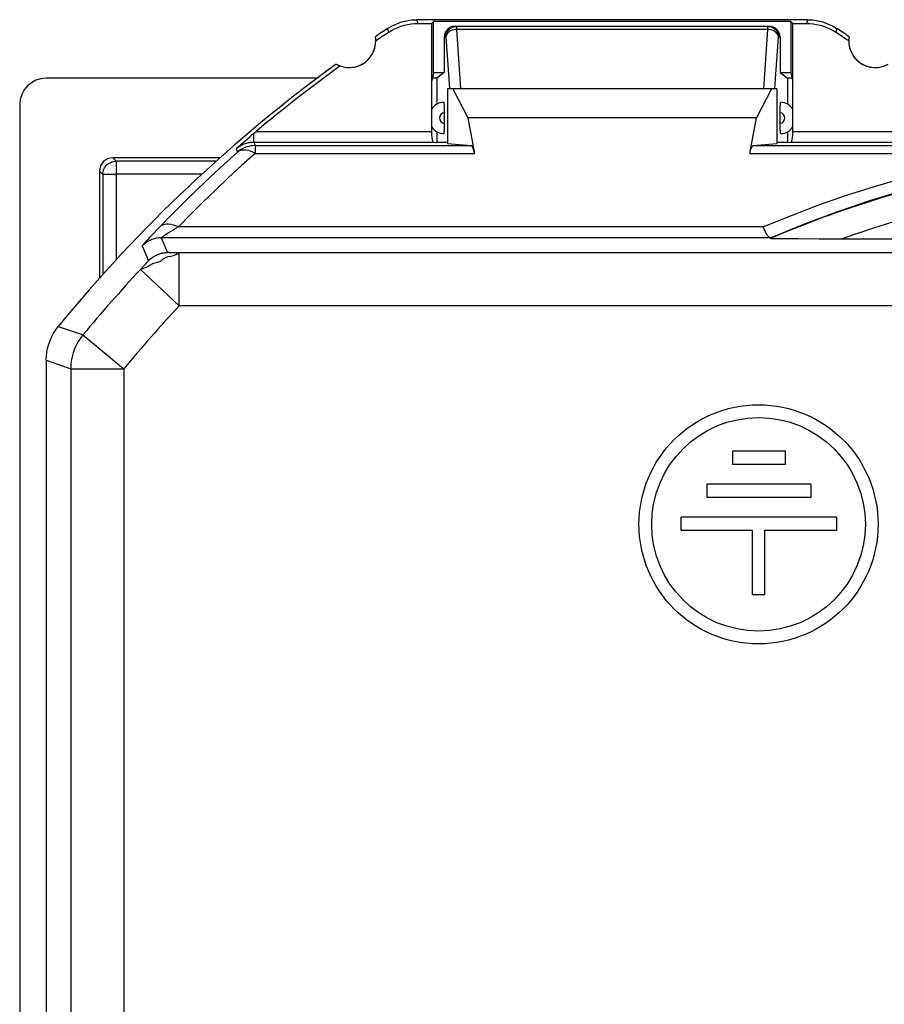
# Model space of a CAD drawing. Units: millimetres. Extents: x -21.1 to 23.7, y -23.5 to 23.5.
# Drawn here: x -21.1 to -4.8, y 5 to 23.5 of the extents above; entities that cross this region are included whole.
import ezdxf

# ---------------------------------------------------------------- set-up
doc = ezdxf.new("R2010")
doc.units = ezdxf.units.MM
doc.header["$LTSCALE"] = 16.335
doc.layers.get('0').update_dxf_attribs({"linetype": 'CONTINUOUS'})
for name, color, linetype in [('ASSI', 7, 'CONTINUOUS'), ('DRAFT', 7, 'CONTINUOUS'), ('RACCORDO', 7, 'CONTINUOUS'), ('SUPERFICI', 7, 'CONTINUOUS')]:
    doc.layers.add(name, color=color, linetype=linetype)

msp = doc.modelspace()

# ---------------------------------------------------------------- linework, layer by layer
at = {"color": 250, "linetype": 'CONTINUOUS'}
for p, q in [((-13.584, 23.43), (-13.605, 23.5)), ((-6.255, 23.5), (-6.277, 23.43)), ((-14.137, 23.263), (-14.158, 23.333)), ((-5.703, 23.333), (-5.723, 23.263))]:
    msp.add_line(p, q, dxfattribs=at)
at = {"color": 7, "linetype": 'CONTINUOUS'}
msp.add_line((-6.255, 23.5), (-13.605, 23.5), dxfattribs=at)
for points in [[(-14.158, 23.333), (-14.073, 23.384), (-13.985, 23.425), (-13.894, 23.457), (-13.801, 23.481), (-13.704, 23.495), (-13.605, 23.5)], [(-6.255, 23.5), (-6.156, 23.495), (-6.06, 23.481), (-5.967, 23.457), (-5.876, 23.425), (-5.788, 23.384), (-5.703, 23.333)]]:
    msp.add_lwpolyline(points, dxfattribs=at)
for centre, radius, start, end in [((1.32, 0), 28, 123.5572, 124.1211), ((-14.88, 23.1), 0.5, 359.9874, 9.1963), ((-21.18, 0), 28, 55.8789, 56.4428), ((-4.98, 23.1), 0.5, 170.8037, 180.0126), ((-14.88, 23.1), 0.5, 240.8876, 250.0964), ((-4.98, 23.1), 0.5, 289.9036, 299.1124)]:
    msp.add_arc(centre, radius, start, end, dxfattribs=at)
at = {"layer": 'ASSI', "color": 250, "linetype": 'CONTINUOUS'}
for p, q in [((-13.584, 23.43), (-13.605, 23.5)), ((-6.255, 23.5), (-6.277, 23.43)), ((-14.137, 23.263), (-14.158, 23.333)), ((-5.703, 23.333), (-5.723, 23.263)), ((-16.677, 21.197), (-16.677, 21.359)), ((-16.633, 21.397), (-13.33, 21.397)), ((-6.53, 21.397), (-3.228, 21.397)), ((-16.873, 21.157), (-16.854, 21.164)), ((-16.677, 21.197), (-16.652, 21.131)), ((-16.677, 21.197), (-13.293, 21.197)), ((-16.652, 21.131), (-16.661, 21.131)), ((-16.652, 21.131), (-16.652, 20.984)), ((-16.652, 21.131), (-12.586, 21.131)), ((-7.275, 21.131), (-1.543, 21.13)), ((-6.567, 21.197), (-2.998, 21.197)), ((-17.005, 21.074), (-16.981, 21.008)), ((-16.971, 21.016), (-16.981, 21.008)), ((-16.652, 20.984), (-12.521, 20.984)), ((-7.34, 20.984), (-2.373, 20.984)), ((-7.083, 19.6), (-18.094, 19.6)), ((-18.416, 19.395), (-18.297, 19.117)), ((-6.951, 19.395), (-18.416, 19.395)), ((-18.777, 19.241), (-18.659, 18.961)), ((-18.201, 19.114), (-18.236, 19.115)), ((-18.163, 19.114), (-18.201, 19.114)), ((-18.122, 19.114), (-18.163, 19.114)), ((-2.668, 19.113), (-18.122, 19.114)), ((-18.079, 18.114), (-18.079, 19.113)), ((-18.738, 18.874), (-18.701, 18.914)), ((-18.701, 18.914), (-18.682, 18.935)), ((-18.079, 18.114), (-18.81, 18.796)), ((-2.27, 18.114), (-18.079, 18.114)), ((-19.891, 17.567), (-19.121, 16.929)), ((-20.58, 17.094), (-20.223, 16.966)), ((-20.223, 16.966), (-20.121, 16.929)), ((-20.121, 16.929), (-20.121, -16.929)), ((-20.121, 16.929), (-19.121, 16.929)), ((-19.121, 16.929), (-19.121, -16.929))]:
    msp.add_line(p, q, dxfattribs=at)
at = {"layer": 'ASSI', "color": 7, "linetype": 'CONTINUOUS'}
for p, q in [((-6.255, 23.5), (-13.605, 23.5)), ((-13.584, 23.43), (-13.33, 23.43)), ((-13.33, 23.43), (-13.294, 23.467)), ((-13.33, 23.43), (-13.33, 21.397)), ((-13.294, 22.5), (-13.294, 23.467)), ((-6.567, 23.467), (-13.294, 23.467)), ((-6.567, 23.467), (-6.567, 22.5)), ((-6.53, 23.43), (-6.567, 23.467)), ((-6.53, 21.397), (-6.53, 23.43)), ((-6.53, 23.43), (-6.277, 23.43)), ((-13.294, 22.5), (-13.33, 22.33)), ((-13.09, 22.5), (-13.294, 22.5)), ((-6.567, 22.5), (-6.77, 22.5)), ((-6.567, 22.5), (-6.53, 22.33)), ((-13.03, 22.2), (-13.03, 21.172)), ((-6.83, 22.2), (-13.03, 22.2)), ((-12.927, 22.2), (-12.647, 21.656)), ((-6.933, 22.2), (-7.214, 21.656)), ((-6.83, 22.2), (-6.83, 21.172)), ((-12.647, 21.656), (-12.521, 20.984)), ((-7.214, 21.656), (-12.647, 21.656)), ((-7.34, 20.984), (-7.214, 21.656)), ((-16.757, 21.291), (-16.703, 21.337)), ((-16.703, 21.337), (-16.633, 21.397)), ((-17.005, 21.074), (-16.921, 21.149)), ((-16.921, 21.149), (-16.838, 21.221)), ((-16.838, 21.221), (-16.757, 21.291)), ((-16.732, 21.124), (-16.771, 21.116)), ((-13.293, 21.197), (-13.229, 21.191)), ((-13.03, 21.191), (-13.229, 21.191)), ((-13.03, 21.172), (-12.586, 21.131)), ((-7.275, 21.131), (-6.83, 21.172)), ((-6.632, 21.191), (-6.83, 21.191)), ((-6.632, 21.191), (-6.567, 21.197)), ((-6.7, 19.375), (-6.843, 19.377)), ((-6.428, 19.374), (-6.7, 19.375)), ((-6.033, 19.372), (-6.428, 19.374)), ((-3.68, 19.372), (-6.033, 19.372)), ((-20.58, 17.094), (-20.58, -17.094)), ((-7.667, 15.378), (-7.667, 15.138)), ((-6.672, 15.378), (-7.667, 15.378)), ((-6.672, 15.138), (-6.672, 15.378)), ((-7.667, 15.138), (-6.672, 15.138)), ((-8.152, 14.76), (-8.152, 14.517)), ((-6.187, 14.76), (-8.152, 14.76)), ((-6.187, 14.517), (-6.187, 14.76)), ((-8.152, 14.517), (-6.187, 14.517)), ((-8.637, 14.14), (-8.637, 13.896)), ((-5.702, 14.14), (-8.637, 14.14)), ((-5.702, 13.896), (-5.702, 14.14)), ((-8.637, 13.896), (-7.297, 13.896)), ((-7.297, 13.896), (-7.297, 12.684)), ((-7.057, 12.684), (-7.057, 13.896)), ((-7.057, 13.896), (-5.702, 13.896)), ((-7.297, 12.684), (-7.057, 12.684))]:
    msp.add_line(p, q, dxfattribs=at)
for points in [[(-14.158, 23.333), (-14.073, 23.384), (-13.985, 23.425), (-13.894, 23.457), (-13.801, 23.481), (-13.704, 23.495), (-13.605, 23.5)], [(-14.137, 23.263), (-14.082, 23.297), (-14.025, 23.328), (-13.966, 23.354), (-13.905, 23.377), (-13.841, 23.396), (-13.778, 23.411), (-13.714, 23.422), (-13.649, 23.428), (-13.584, 23.43)], [(-6.277, 23.43), (-6.211, 23.428), (-6.147, 23.422), (-6.083, 23.411), (-6.019, 23.396), (-5.956, 23.377), (-5.895, 23.354), (-5.836, 23.328), (-5.779, 23.297), (-5.723, 23.263)], [(-6.255, 23.5), (-6.156, 23.495), (-6.06, 23.481), (-5.967, 23.457), (-5.876, 23.425), (-5.788, 23.384), (-5.703, 23.333)], [(-13.33, 21.397), (-13.33, 21.37), (-13.329, 21.345), (-13.328, 21.321), (-13.325, 21.298), (-13.323, 21.276), (-13.32, 21.256), (-13.316, 21.239), (-13.312, 21.224), (-13.308, 21.213), (-13.303, 21.204), (-13.298, 21.199), (-13.293, 21.197)], [(-6.538, 21.276), (-6.535, 21.298), (-6.533, 21.321), (-6.532, 21.345), (-6.531, 21.37), (-6.53, 21.397)], [(-16.661, 21.131), (-16.692, 21.129), (-16.732, 21.124)], [(-7.34, 20.984), (-7.334, 21.013), (-7.327, 21.039), (-7.321, 21.062), (-7.314, 21.082), (-7.306, 21.099), (-7.299, 21.112), (-7.291, 21.122), (-7.283, 21.128), (-7.275, 21.131)], [(-6.567, 21.197), (-6.562, 21.199), (-6.558, 21.204), (-6.553, 21.213), (-6.549, 21.224), (-6.545, 21.239), (-6.541, 21.256), (-6.538, 21.276)], [(-16.846, 21.092), (-16.882, 21.075), (-16.917, 21.055), (-16.95, 21.033), (-16.971, 21.016)], [(-16.771, 21.116), (-16.809, 21.106), (-16.846, 21.092)], [(-7.054, 19.524), (-7.07, 19.56), (-7.087, 19.6)], [(-6.951, 19.395), (-6.964, 19.399), (-6.978, 19.407), (-6.992, 19.421), (-7.007, 19.44), (-7.022, 19.463), (-7.038, 19.491), (-7.054, 19.524)], [(-6.843, 19.377), (-6.898, 19.378), (-6.92, 19.378), (-6.937, 19.379), (-6.95, 19.38), (-6.957, 19.38), (-6.96, 19.381)], [(-6.951, 19.395), (-6.95, 19.395), (-6.949, 19.395), (-6.948, 19.395), (-6.947, 19.395), (-6.947, 19.394), (-6.946, 19.394), (-6.946, 19.394), (-6.946, 19.394), (-6.946, 19.394)], [(-20.58, 17.094), (-20.577, 17.17), (-20.569, 17.246), (-20.554, 17.32), (-20.534, 17.393), (-20.509, 17.465), (-20.478, 17.535), (-20.442, 17.602), (-20.401, 17.665), (-20.354, 17.727)]]:
    msp.add_lwpolyline(points, dxfattribs=at)
at = {"layer": 'ASSI', "color": 250, "linetype": 'CONTINUOUS'}
for points in [[(-17.005, 21.074), (-16.991, 21.086), (-16.976, 21.097), (-16.961, 21.108), (-16.944, 21.119), (-16.927, 21.129), (-16.91, 21.139), (-16.891, 21.148), (-16.873, 21.157)], [(-16.854, 21.164), (-16.834, 21.171), (-16.814, 21.177), (-16.794, 21.183), (-16.775, 21.187)], [(-16.775, 21.187), (-16.755, 21.191), (-16.735, 21.193), (-16.715, 21.195), (-16.696, 21.196), (-16.677, 21.197)], [(-16.981, 21.008), (-17.239, 20.774), (-17.492, 20.54), (-17.74, 20.305), (-17.981, 20.07), (-18.218, 19.834), (-18.449, 19.598)], [(-16.652, 20.984), (-16.906, 20.755), (-17.155, 20.525), (-17.397, 20.294), (-17.635, 20.063), (-17.867, 19.832), (-18.094, 19.6)], [(-16.858, 21.047), (-16.893, 21.045), (-16.926, 21.037), (-16.955, 21.025), (-16.981, 21.008)], [(-16.78, 21.037), (-16.82, 21.044), (-16.858, 21.047)], [(-16.652, 20.984), (-16.696, 21.006), (-16.738, 21.024), (-16.78, 21.037)], [(-3.425, 20.775), (-3.95, 20.65), (-4.476, 20.51), (-5.001, 20.357), (-5.525, 20.19), (-6.046, 20.007), (-6.565, 19.811), (-7.083, 19.6)], [(-3.211, 20.6), (-3.838, 20.451), (-4.463, 20.282), (-5.088, 20.091), (-5.71, 19.88), (-6.33, 19.648), (-6.946, 19.394)], [(-18.094, 19.6), (-18.141, 19.621), (-18.188, 19.636), (-18.233, 19.647), (-18.277, 19.652), (-18.318, 19.652), (-18.356, 19.646), (-18.391, 19.635), (-18.422, 19.619), (-18.449, 19.598)], [(-18.449, 19.598), (-18.502, 19.543), (-18.551, 19.491), (-18.596, 19.444), (-18.635, 19.402), (-18.67, 19.365), (-18.699, 19.332), (-18.724, 19.305), (-18.744, 19.283), (-18.759, 19.265), (-18.769, 19.252), (-18.775, 19.244), (-18.777, 19.241)], [(-18.094, 19.6), (-18.146, 19.568), (-18.194, 19.539), (-18.238, 19.512), (-18.277, 19.488), (-18.34, 19.448)], [(-18.416, 19.395), (-18.46, 19.393), (-18.505, 19.387), (-18.549, 19.377), (-18.591, 19.363), (-18.632, 19.346), (-18.672, 19.324), (-18.709, 19.3), (-18.744, 19.272), (-18.777, 19.241)], [(-18.34, 19.448), (-18.364, 19.432), (-18.383, 19.419), (-18.398, 19.409), (-18.408, 19.402), (-18.414, 19.397), (-18.416, 19.395)], [(-18.795, 18.802), (-18.758, 18.816), (-18.731, 18.827), (-18.699, 18.842), (-18.661, 18.863), (-18.619, 18.888), (-18.575, 18.91), (-18.531, 18.924), (-18.486, 18.936), (-18.443, 18.952), (-18.406, 18.976), (-18.373, 19.003), (-18.336, 19.025), (-18.288, 19.041), (-18.235, 19.052), (-18.188, 19.063), (-18.154, 19.077), (-18.129, 19.089), (-18.109, 19.099), (-18.093, 19.106), (-18.083, 19.111), (-18.079, 19.113)], [(-18.659, 18.961), (-18.647, 18.974), (-18.635, 18.985), (-18.623, 18.996), (-18.61, 19.007), (-18.596, 19.018), (-18.583, 19.027), (-18.568, 19.037), (-18.554, 19.046), (-18.54, 19.054), (-18.525, 19.062), (-18.509, 19.07), (-18.494, 19.077), (-18.478, 19.083), (-18.463, 19.089), (-18.446, 19.094), (-18.43, 19.099), (-18.414, 19.103), (-18.397, 19.107), (-18.381, 19.11), (-18.364, 19.113), (-18.347, 19.115), (-18.33, 19.116), (-18.314, 19.117), (-18.297, 19.117)], [(-18.236, 19.115), (-18.263, 19.115), (-18.275, 19.116), (-18.284, 19.116), (-18.291, 19.117), (-18.295, 19.117), (-18.297, 19.117)], [(-18.682, 18.935), (-18.674, 18.944), (-18.668, 18.951), (-18.663, 18.956), (-18.66, 18.96), (-18.659, 18.961)], [(-18.81, 18.796), (-18.795, 18.812), (-18.738, 18.874)], [(-18.81, 18.796), (-18.805, 18.798), (-18.795, 18.802)], [(-20.354, 17.727), (-19.943, 17.585), (-19.891, 17.567)], [(-19.891, 17.567), (-19.938, 17.506), (-19.98, 17.441), (-20.017, 17.374), (-20.048, 17.304), (-20.074, 17.231), (-20.094, 17.157), (-20.109, 17.082), (-20.118, 17.006), (-20.121, 16.929)]]:
    msp.add_lwpolyline(points, dxfattribs=at)
at = {"layer": 'ASSI', "color": 7, "linetype": 'CONTINUOUS'}
for radius in [2.25, 2.01]:
    msp.add_circle((-7.177, 14.003), radius, dxfattribs=at)
for centre, radius, start, end in [((-14.88, 23.1), 0.5, 240.8876, 9.1963), ((1.32, 0), 28, 123.5572, 124.1211), ((1.32, 0), 27.93, 123.602, 124.2023), ((-21.18, 0), 27.93, 55.7977, 56.398), ((-21.18, 0), 28, 55.8789, 56.4428), ((-4.98, 23.1), 0.5, 170.8037, 299.1124), ((1.32, 0), 28, 125.9628, 140.7213), ((1.32, 0), 27.93, 125.8816, 129.9975), ((1.32, 0), 21.075, 102.6456, 113.1331)]:
    msp.add_arc(centre, radius, start, end, dxfattribs=at)
at = {"layer": 'ASSI', "color": 250, "linetype": 'CONTINUOUS'}
for radius, start, end in [(20.575, 104.0642, 109.6915), (27.541, 136.9622, 140.3687), (26.541, 136.9622, 140.3687)]:
    msp.add_arc((1.32, 0), radius, start, end, dxfattribs=at)
at = {"layer": 'ASSI', "color": 7, "linetype": 'CONTINUOUS'}
for centre, major_axis, ratio, start_param, end_param in [((-12.587, 20.631), (0, 0.5), 0.1875, -0.785398, -0.017453), ((1.32, 7.589), (0, 15.18), 0.866047, 0.679912, 0.681298)]:
    msp.add_ellipse(centre, major_axis=major_axis, ratio=ratio, start_param=start_param, end_param=end_param, dxfattribs=at)
at = {"layer": 'DRAFT', "color": 7, "linetype": 'CONTINUOUS'}
for p, q in [((-13.09, 22.505), (-13.23, 22.4)), ((-6.77, 22.505), (-6.63, 22.4)), ((-15.476, 22.4), (-20.581, 22.4)), ((-13.23, 22.4), (-13.315, 22.4)), ((-13.23, 22.4), (-13.23, 21.91)), ((-6.63, 22.4), (-6.63, 21.91)), ((-6.545, 22.4), (-6.63, 22.4))]:
    msp.add_line(p, q, dxfattribs=at)
at = {"layer": 'RACCORDO', "color": 7, "linetype": 'CONTINUOUS'}
for p, q in [((-6.971, 23.375), (-12.89, 23.375)), ((-13.09, 23.175), (-13.09, 22.505)), ((-6.77, 23.175), (-6.77, 22.505)), ((-13.33, 22.33), (-13.33, 21.397)), ((-6.53, 21.397), (-6.53, 22.33)), ((-13.091, 21.805), (-13.091, 21.782)), ((-13.091, 21.782), (-13.09, 21.76)), ((-13.09, 21.76), (-13.09, 21.54)), ((-6.77, 21.76), (-6.77, 21.782)), ((-6.77, 21.54), (-6.77, 21.76)), ((-13.09, 21.54), (-13.091, 21.518)), ((-12.647, 21.656), (-12.521, 20.984)), ((-7.34, 20.984), (-7.214, 21.656)), ((-6.77, 21.518), (-6.77, 21.54)), ((-6.77, 21.495), (-6.77, 21.518)), ((-16.757, 21.291), (-16.703, 21.337)), ((-16.703, 21.337), (-16.633, 21.397)), ((-13.23, 21.39), (-13.23, 21.191)), ((-6.63, 21.39), (-6.63, 21.191)), ((-17.005, 21.074), (-16.921, 21.149)), ((-16.921, 21.149), (-16.838, 21.221)), ((-16.838, 21.221), (-16.757, 21.291)), ((-16.732, 21.124), (-16.771, 21.116)), ((-13.293, 21.197), (-13.229, 21.191)), ((-13.03, 21.172), (-12.586, 21.131)), ((-7.275, 21.131), (-6.83, 21.172)), ((-6.632, 21.191), (-6.567, 21.197)), ((-16.809, 21.106), (-16.846, 21.092)), ((-16.771, 21.116), (-16.809, 21.106)), ((-17.309, 20.9), (-19.33, 20.9)), ((-17.381, 20.836), (-19.266, 20.836)), ((-19.58, 20.65), (-19.58, 18.629)), ((-6.7, 19.375), (-6.843, 19.377)), ((-6.428, 19.374), (-6.7, 19.375)), ((-6.033, 19.372), (-6.428, 19.374)), ((-3.68, 19.372), (-6.033, 19.372)), ((-20.58, 17.094), (-20.58, -17.094))]:
    msp.add_line(p, q, dxfattribs=at)
at = {"layer": 'RACCORDO', "color": 250, "linetype": 'CONTINUOUS'}
for p, q in [((-12.861, 23.375), (-12.861, 23.316)), ((-7, 23.316), (-7, 23.375)), ((-13.09, 23.175), (-13.06, 23.175)), ((-13.06, 23.175), (-12.992, 22.203)), ((-12.861, 23.316), (-12.783, 22.2)), ((-7, 23.316), (-12.861, 23.316)), ((-7.078, 22.2), (-7, 23.316)), ((-6.868, 22.203), (-6.8, 23.175)), ((-6.8, 23.175), (-6.77, 23.175)), ((-16.677, 21.197), (-16.677, 21.359)), ((-16.633, 21.397), (-13.33, 21.397)), ((-6.53, 21.397), (-3.228, 21.397)), ((-16.677, 21.197), (-16.652, 21.131)), ((-16.677, 21.197), (-13.293, 21.197)), ((-16.652, 21.131), (-16.661, 21.131)), ((-16.652, 21.131), (-16.652, 20.984)), ((-16.652, 21.131), (-12.586, 21.131)), ((-7.275, 21.131), (-1.543, 21.13)), ((-6.567, 21.197), (-2.998, 21.197)), ((-17.005, 21.074), (-16.981, 21.008)), ((-16.971, 21.016), (-16.981, 21.008)), ((-16.652, 20.984), (-12.521, 20.984)), ((-7.34, 20.984), (-2.373, 20.984)), ((-19.33, 20.9), (-19.266, 20.836)), ((-19.266, 20.836), (-19.266, 18.979)), ((-19.58, 20.65), (-19.516, 20.586)), ((-19.516, 20.586), (-19.516, 18.701)), ((-19.292, 20.596), (-19.266, 20.596)), ((-17.647, 20.596), (-19.266, 20.596)), ((-7.083, 19.6), (-18.094, 19.6)), ((-18.416, 19.395), (-18.297, 19.117)), ((-6.951, 19.395), (-18.416, 19.395)), ((-18.777, 19.241), (-18.659, 18.961)), ((-18.201, 19.114), (-18.236, 19.115)), ((-18.163, 19.114), (-18.201, 19.114)), ((-18.122, 19.114), (-18.163, 19.114)), ((-2.668, 19.113), (-18.122, 19.114)), ((-18.079, 18.114), (-18.079, 19.113)), ((-18.738, 18.874), (-18.701, 18.914)), ((-18.701, 18.914), (-18.682, 18.935)), ((-18.079, 18.114), (-18.81, 18.796)), ((-2.27, 18.114), (-18.079, 18.114)), ((-19.891, 17.567), (-19.121, 16.929)), ((-20.58, 17.094), (-20.223, 16.966)), ((-20.223, 16.966), (-20.121, 16.929)), ((-20.121, 16.929), (-20.121, -16.929)), ((-20.121, 16.929), (-19.121, 16.929)), ((-19.121, 16.929), (-19.121, -16.929))]:
    msp.add_line(p, q, dxfattribs=at)
for points in [[(-13.06, 23.175), (-13.059, 23.196), (-13.056, 23.216), (-13.051, 23.236), (-13.043, 23.256), (-13.034, 23.275), (-13.022, 23.292), (-13.009, 23.309), (-12.995, 23.323), (-12.978, 23.337), (-12.961, 23.348), (-12.942, 23.358), (-12.923, 23.365), (-12.902, 23.371), (-12.882, 23.374), (-12.861, 23.375)], [(-7, 23.375), (-6.979, 23.374), (-6.958, 23.371), (-6.938, 23.365), (-6.919, 23.358), (-6.9, 23.348), (-6.883, 23.337), (-6.866, 23.324), (-6.852, 23.309), (-6.838, 23.293), (-6.827, 23.275), (-6.818, 23.256), (-6.81, 23.237), (-6.805, 23.217), (-6.801, 23.196), (-6.8, 23.175)], [(-12.861, 23.316), (-12.886, 23.314), (-12.911, 23.31), (-12.935, 23.304), (-12.958, 23.295), (-12.979, 23.285), (-12.999, 23.273), (-13.016, 23.259), (-13.03, 23.244), (-13.042, 23.228), (-13.051, 23.211), (-13.057, 23.193), (-13.06, 23.175)], [(-6.8, 23.175), (-6.803, 23.193), (-6.809, 23.21), (-6.818, 23.227), (-6.83, 23.243), (-6.845, 23.259), (-6.862, 23.272), (-6.881, 23.285), (-6.903, 23.295), (-6.926, 23.304), (-6.95, 23.31), (-6.975, 23.314), (-7, 23.316)], [(-17.005, 21.074), (-16.991, 21.086), (-16.976, 21.097), (-16.961, 21.108), (-16.944, 21.119), (-16.927, 21.129), (-16.91, 21.139), (-16.891, 21.148), (-16.873, 21.157), (-16.854, 21.164)], [(-16.854, 21.164), (-16.834, 21.171), (-16.814, 21.177), (-16.794, 21.183), (-16.775, 21.187)], [(-16.775, 21.187), (-16.755, 21.191), (-16.735, 21.193), (-16.715, 21.195), (-16.696, 21.196), (-16.677, 21.197)], [(-16.981, 21.008), (-17.239, 20.774), (-17.492, 20.54), (-17.74, 20.305), (-17.981, 20.07), (-18.218, 19.834), (-18.449, 19.598)], [(-16.652, 20.984), (-16.906, 20.755), (-17.155, 20.525), (-17.397, 20.294), (-17.635, 20.063), (-17.867, 19.832), (-18.094, 19.6)], [(-16.858, 21.047), (-16.893, 21.045), (-16.926, 21.037), (-16.955, 21.025), (-16.981, 21.008)], [(-16.78, 21.037), (-16.82, 21.044), (-16.858, 21.047)], [(-16.652, 20.984), (-16.696, 21.006), (-16.738, 21.024), (-16.78, 21.037)], [(-19.516, 20.586), (-19.515, 20.612), (-19.511, 20.638), (-19.504, 20.663), (-19.495, 20.688), (-19.483, 20.711), (-19.469, 20.733), (-19.452, 20.753), (-19.434, 20.772), (-19.413, 20.788), (-19.391, 20.803), (-19.368, 20.814), (-19.344, 20.824), (-19.318, 20.831), (-19.293, 20.835), (-19.266, 20.836)], [(-3.425, 20.775), (-3.95, 20.65), (-4.476, 20.51), (-5.001, 20.357), (-5.525, 20.19), (-6.046, 20.007), (-6.565, 19.811), (-7.083, 19.6)], [(-19.516, 20.586), (-19.515, 20.587), (-19.511, 20.588), (-19.504, 20.589), (-19.495, 20.59), (-19.483, 20.591), (-19.469, 20.592), (-19.452, 20.593), (-19.434, 20.594), (-19.413, 20.594), (-19.391, 20.595), (-19.368, 20.596), (-19.344, 20.596), (-19.292, 20.596)], [(-3.211, 20.6), (-3.838, 20.451), (-4.463, 20.282), (-5.088, 20.091), (-5.71, 19.88), (-6.33, 19.648), (-6.946, 19.394)], [(-18.094, 19.6), (-18.141, 19.621), (-18.188, 19.636), (-18.233, 19.647), (-18.277, 19.652), (-18.318, 19.652), (-18.356, 19.646), (-18.391, 19.635), (-18.422, 19.619), (-18.449, 19.598)], [(-18.449, 19.598), (-18.502, 19.543), (-18.551, 19.491), (-18.596, 19.444), (-18.635, 19.402), (-18.67, 19.365), (-18.699, 19.332), (-18.724, 19.305), (-18.744, 19.283), (-18.759, 19.265), (-18.769, 19.252), (-18.775, 19.244), (-18.777, 19.241)], [(-18.094, 19.6), (-18.146, 19.568), (-18.194, 19.539), (-18.238, 19.512), (-18.277, 19.488), (-18.34, 19.448)], [(-18.416, 19.395), (-18.46, 19.393), (-18.505, 19.387), (-18.549, 19.377), (-18.591, 19.363), (-18.632, 19.346), (-18.672, 19.324), (-18.709, 19.3), (-18.744, 19.272), (-18.777, 19.241)], [(-18.34, 19.448), (-18.364, 19.432), (-18.383, 19.419), (-18.398, 19.409), (-18.408, 19.402), (-18.414, 19.397), (-18.416, 19.395)], [(-18.795, 18.802), (-18.758, 18.816), (-18.731, 18.827), (-18.699, 18.842), (-18.661, 18.863), (-18.619, 18.888), (-18.575, 18.91), (-18.531, 18.924), (-18.486, 18.936), (-18.443, 18.952), (-18.406, 18.976), (-18.373, 19.003), (-18.336, 19.025), (-18.288, 19.041), (-18.235, 19.052), (-18.188, 19.063), (-18.154, 19.077), (-18.129, 19.089), (-18.109, 19.099), (-18.093, 19.106), (-18.083, 19.111), (-18.079, 19.113)], [(-18.659, 18.961), (-18.647, 18.974), (-18.635, 18.985), (-18.623, 18.996), (-18.61, 19.007), (-18.596, 19.018), (-18.583, 19.027), (-18.568, 19.037), (-18.554, 19.046), (-18.54, 19.054), (-18.525, 19.062), (-18.509, 19.07), (-18.494, 19.077), (-18.478, 19.083), (-18.463, 19.089), (-18.446, 19.094), (-18.43, 19.099), (-18.414, 19.103), (-18.397, 19.107), (-18.381, 19.11), (-18.364, 19.113), (-18.347, 19.115), (-18.33, 19.116), (-18.314, 19.117), (-18.297, 19.117)], [(-18.236, 19.115), (-18.263, 19.115), (-18.275, 19.116), (-18.284, 19.116), (-18.291, 19.117), (-18.295, 19.117), (-18.297, 19.117)], [(-18.682, 18.935), (-18.674, 18.944), (-18.668, 18.951), (-18.663, 18.956), (-18.66, 18.96), (-18.659, 18.961)], [(-18.81, 18.796), (-18.795, 18.812), (-18.738, 18.874)], [(-18.81, 18.796), (-18.805, 18.798), (-18.795, 18.802)], [(-20.354, 17.727), (-19.943, 17.585), (-19.891, 17.567)], [(-19.891, 17.567), (-19.938, 17.506), (-19.98, 17.441), (-20.017, 17.374), (-20.048, 17.304), (-20.074, 17.231), (-20.094, 17.157), (-20.109, 17.082), (-20.118, 17.006), (-20.121, 16.929)]]:
    msp.add_lwpolyline(points, dxfattribs=at)
at = {"layer": 'RACCORDO', "color": 7, "linetype": 'CONTINUOUS'}
for points in [[(-13.104, 21.949), (-13.103, 21.948), (-13.102, 21.945), (-13.1, 21.941), (-13.099, 21.934), (-13.098, 21.927), (-13.097, 21.918), (-13.096, 21.909), (-13.095, 21.899), (-13.094, 21.888), (-13.094, 21.877), (-13.093, 21.865), (-13.092, 21.853), (-13.092, 21.841), (-13.092, 21.829), (-13.091, 21.817), (-13.091, 21.805)], [(-6.77, 21.782), (-6.77, 21.805), (-6.769, 21.817), (-6.769, 21.829), (-6.769, 21.841), (-6.768, 21.853), (-6.768, 21.865), (-6.767, 21.877), (-6.766, 21.888), (-6.766, 21.899), (-6.765, 21.909), (-6.764, 21.918), (-6.763, 21.927), (-6.762, 21.934), (-6.76, 21.941), (-6.759, 21.945), (-6.758, 21.948), (-6.756, 21.949)], [(-13.091, 21.518), (-13.091, 21.495), (-13.091, 21.483), (-13.092, 21.471), (-13.092, 21.459), (-13.092, 21.447), (-13.093, 21.435), (-13.094, 21.423), (-13.094, 21.412), (-13.095, 21.401), (-13.096, 21.391), (-13.097, 21.382), (-13.098, 21.373), (-13.099, 21.366), (-13.1, 21.359), (-13.102, 21.355), (-13.103, 21.352), (-13.104, 21.351)], [(-6.756, 21.351), (-6.758, 21.352), (-6.759, 21.355), (-6.76, 21.359), (-6.762, 21.366), (-6.763, 21.373), (-6.764, 21.382), (-6.765, 21.391), (-6.766, 21.401), (-6.766, 21.412), (-6.767, 21.423), (-6.768, 21.435), (-6.768, 21.447), (-6.769, 21.459), (-6.769, 21.471), (-6.769, 21.483), (-6.77, 21.495)], [(-13.33, 21.397), (-13.33, 21.37), (-13.329, 21.345), (-13.328, 21.321), (-13.325, 21.298), (-13.323, 21.276), (-13.32, 21.256), (-13.316, 21.239), (-13.312, 21.224), (-13.308, 21.213), (-13.303, 21.204), (-13.298, 21.199), (-13.293, 21.197)], [(-6.538, 21.276), (-6.535, 21.298), (-6.533, 21.321), (-6.532, 21.345), (-6.531, 21.37), (-6.53, 21.397)], [(-16.661, 21.131), (-16.692, 21.129), (-16.732, 21.124)], [(-7.34, 20.984), (-7.334, 21.013), (-7.327, 21.039), (-7.321, 21.062), (-7.314, 21.082), (-7.306, 21.099), (-7.299, 21.112), (-7.291, 21.122), (-7.283, 21.128), (-7.275, 21.131)], [(-6.567, 21.197), (-6.562, 21.199), (-6.558, 21.204), (-6.553, 21.213), (-6.549, 21.224), (-6.545, 21.239), (-6.541, 21.256), (-6.538, 21.276)], [(-16.846, 21.092), (-16.882, 21.075), (-16.917, 21.055), (-16.95, 21.033), (-16.971, 21.016)], [(-7.054, 19.524), (-7.07, 19.56), (-7.087, 19.6)], [(-6.951, 19.395), (-6.964, 19.399), (-6.978, 19.407), (-6.992, 19.421), (-7.007, 19.44), (-7.022, 19.463), (-7.038, 19.491), (-7.054, 19.524)], [(-6.843, 19.377), (-6.898, 19.378), (-6.92, 19.378), (-6.937, 19.379), (-6.95, 19.38), (-6.957, 19.38), (-6.96, 19.381)], [(-6.951, 19.395), (-6.95, 19.395), (-6.949, 19.395), (-6.948, 19.395), (-6.947, 19.395), (-6.947, 19.394), (-6.946, 19.394), (-6.946, 19.394), (-6.946, 19.394), (-6.946, 19.394)], [(-20.58, 17.094), (-20.577, 17.17), (-20.569, 17.246), (-20.554, 17.32), (-20.534, 17.393), (-20.509, 17.465), (-20.478, 17.535), (-20.442, 17.602), (-20.401, 17.665), (-20.354, 17.727)]]:
    msp.add_lwpolyline(points, dxfattribs=at)
for centre, radius, start, end in [((1.32, 0), 28, 125.9628, 140.7213), ((1.32, 0), 27.93, 125.8816, 129.9975), ((-13.08, 21.65), 0.3, 94.6138, 146.5717), ((-6.78, 21.65), 0.3, 33.4351, 85.3862), ((-13.08, 21.65), 0.3, 215.3941, 265.3862), ((-6.78, 21.65), 0.3, 274.6138, 326.5717), ((1.32, 0), 21.075, 102.6456, 113.1331)]:
    msp.add_arc(centre, radius, start, end, dxfattribs=at)
at = {"layer": 'RACCORDO', "color": 250, "linetype": 'CONTINUOUS'}
for centre, radius, start, end in [((-13.08, 21.65), 0.1, 95.8268, 264.1723), ((-6.78, 21.65), 0.1, 275.8268, 84.1723), ((1.32, 0), 20.575, 104.0642, 109.6915), ((1.32, 0), 27.541, 136.9622, 140.3687), ((1.32, 0), 26.541, 136.9622, 140.3687)]:
    msp.add_arc(centre, radius, start, end, dxfattribs=at)
at = {"layer": 'RACCORDO', "color": 7, "linetype": 'CONTINUOUS'}
for centre, major_axis, ratio, start_param, end_param in [((-12.89, 23.175), (0.2, 0), 0.997564, 1.570796, 3.141593), ((-6.971, 23.175), (0.2, 0), 0.997564, 0, 1.570796), ((-12.587, 20.631), (0, 0.5), 0.1875, -0.785398, -0.017453), ((-19.33, 20.65), (-0.177, 0.177), 0.999924, -0.78536, 0.78536), ((1.32, 7.589), (0, 15.18), 0.866047, 0.679912, 0.681298)]:
    msp.add_ellipse(centre, major_axis=major_axis, ratio=ratio, start_param=start_param, end_param=end_param, dxfattribs=at)
at = {"layer": 'SUPERFICI', "color": 7, "linetype": 'CONTINUOUS'}
for p, q in [((-13.584, 23.43), (-13.33, 23.43)), ((-13.33, 23.43), (-13.294, 23.467)), ((-13.33, 23.43), (-13.33, 22.33)), ((-13.294, 22.5), (-13.294, 23.467)), ((-6.567, 23.467), (-13.294, 23.467)), ((-6.567, 23.467), (-6.567, 22.5)), ((-6.53, 23.43), (-6.567, 23.467)), ((-6.53, 22.33), (-6.53, 23.43)), ((-6.53, 23.43), (-6.277, 23.43)), ((-13.294, 22.5), (-13.33, 22.33)), ((-13.09, 22.5), (-13.294, 22.5)), ((-6.567, 22.5), (-6.77, 22.5)), ((-6.567, 22.5), (-6.53, 22.33)), ((-13.03, 22.2), (-13.03, 21.172)), ((-6.83, 22.2), (-13.03, 22.2)), ((-12.927, 22.2), (-12.647, 21.656)), ((-6.933, 22.2), (-7.214, 21.656)), ((-6.83, 22.2), (-6.83, 21.172)), ((-21.08, 21.9), (-21.08, -21.9)), ((-7.214, 21.656), (-12.647, 21.656)), ((-13.03, 21.191), (-13.229, 21.191)), ((-6.632, 21.191), (-6.83, 21.191))]:
    msp.add_line(p, q, dxfattribs=at)
for points in [[(-14.137, 23.263), (-14.082, 23.297), (-14.025, 23.328), (-13.966, 23.354), (-13.905, 23.377), (-13.841, 23.396), (-13.778, 23.411), (-13.714, 23.422), (-13.649, 23.428), (-13.584, 23.43)], [(-6.277, 23.43), (-6.211, 23.428), (-6.147, 23.422), (-6.083, 23.411), (-6.019, 23.396), (-5.956, 23.377), (-5.895, 23.354), (-5.836, 23.328), (-5.779, 23.297), (-5.723, 23.263)]]:
    msp.add_lwpolyline(points, dxfattribs=at)
for centre, radius, start, end in [((1.32, 0), 27.93, 123.602, 124.2023), ((-21.18, 0), 27.93, 55.7977, 56.398), ((-14.88, 23.1), 0.5, 250.0964, 359.9874), ((-4.98, 23.1), 0.5, 180.0126, 289.9036)]:
    msp.add_arc(centre, radius, start, end, dxfattribs=at)
msp.add_ellipse((-20.58, 21.899), major_axis=(0.158, -0.475), ratio=0.998478, start_param=2.820542, end_param=4.390425, dxfattribs=at)

doc.saveas('drawing.dxf')
